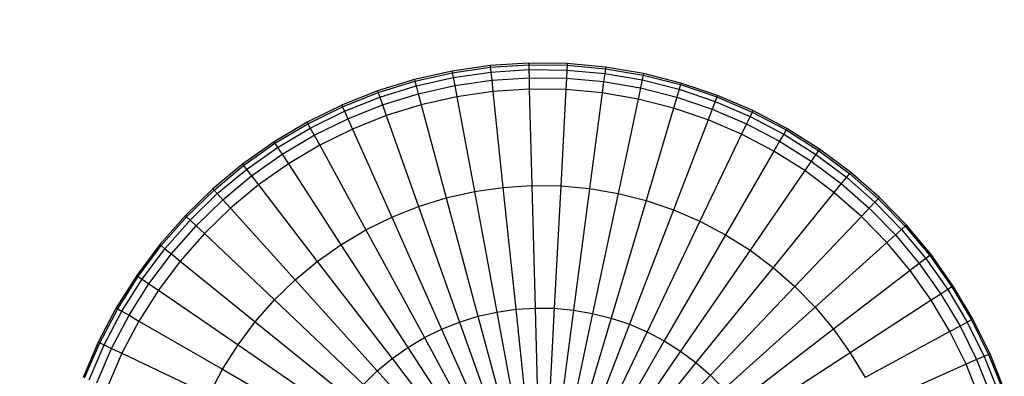
# Model space of a CAD drawing. Units: millimetres. Extents: x -2575 to 2502, y -2000 to 2000.
# Drawn here: x -1010 to -708, y 404 to 513 of the extents above; entities that cross this region are included whole.
import ezdxf

# ---------------------------------------------------------------- set-up
doc = ezdxf.new("R2010")
doc.units = ezdxf.units.MM
doc.layers.add('МАФЫ НАШИ', color=7, linetype='Continuous', lineweight=25)

# ---------------------------------------------------------------- blocks, each defined once
blk = doc.blocks.new('апеее')
at = {"layer": 'МАФЫ НАШИ'}
for p, q in [((-7732.89, 3172), (-7744.56, 3170.31)), ((-7744.47, 3169.81), (-7732.84, 3171.5)), ((-7721.13, 3172.77), (-7732.89, 3172)), ((-7732.89, 3172), (-7732.84, 3171.5)), ((-7732.84, 3171.5), (-7721.11, 3172.27)), ((-7732.84, 3171.5), (-7732.68, 3170.01)), ((-7732.68, 3170.01), (-7721.08, 3170.77)), ((-7709.34, 3172.61), (-7721.13, 3172.77)), ((-7721.13, 3172.77), (-7721.11, 3172.27)), ((-7721.11, 3172.27), (-7709.36, 3172.11)), ((-7721.11, 3172.27), (-7721.08, 3170.77)), ((-7721.08, 3170.77), (-7709.44, 3170.61)), ((-7721.08, 3170.77), (-7721.01, 3168.27)), ((-7709.36, 3172.11), (-7709.44, 3170.61)), ((-7709.34, 3172.61), (-7709.36, 3172.11)), ((-7709.36, 3172.11), (-7697.66, 3171.04)), ((-7697.6, 3171.53), (-7709.34, 3172.61)), ((-7697.66, 3171.04), (-7697.86, 3169.55)), ((-7697.6, 3171.53), (-7697.66, 3171.04)), ((-7697.66, 3171.04), (-7686.08, 3169.05)), ((-7685.98, 3169.54), (-7697.6, 3171.53)), ((-7756.06, 3167.7), (-7767.32, 3164.21)), ((-7744.56, 3170.31), (-7756.06, 3167.7)), ((-7756.06, 3167.7), (-7755.93, 3167.22)), ((-7755.93, 3167.22), (-7744.47, 3169.81)), ((-7755.54, 3165.77), (-7744.19, 3168.34)), ((-7744.56, 3170.31), (-7744.47, 3169.81)), ((-7744.47, 3169.81), (-7744.19, 3168.34)), ((-7744.19, 3168.34), (-7732.68, 3170.01)), ((-7744.19, 3168.34), (-7743.74, 3165.88)), ((-7732.68, 3170.01), (-7732.42, 3167.52)), ((-7732.42, 3167.52), (-7721.01, 3168.27)), ((-7721.01, 3168.27), (-7709.57, 3168.12)), ((-7721.01, 3168.27), (-7720.92, 3164.76)), ((-7709.57, 3168.12), (-7709.76, 3164.62)), ((-7709.44, 3170.61), (-7709.57, 3168.12)), ((-7709.57, 3168.12), (-7698.19, 3167.07)), ((-7709.44, 3170.61), (-7697.86, 3169.55)), ((-7697.86, 3169.55), (-7698.19, 3167.07)), ((-7697.86, 3169.55), (-7686.4, 3167.58)), ((-7686.08, 3169.05), (-7686.4, 3167.58)), ((-7685.98, 3169.54), (-7686.08, 3169.05)), ((-7686.08, 3169.05), (-7674.69, 3166.16)), ((-7674.55, 3166.64), (-7685.98, 3169.54)), ((-7767.15, 3163.74), (-7755.93, 3167.22)), ((-7766.65, 3162.32), (-7755.54, 3165.77)), ((-7755.93, 3167.22), (-7755.54, 3165.77)), ((-7755.54, 3165.77), (-7754.89, 3163.35)), ((-7754.89, 3163.35), (-7743.74, 3165.88)), ((-7743.74, 3165.88), (-7732.42, 3167.52)), ((-7743.74, 3165.88), (-7743.1, 3162.43)), ((-7732.42, 3167.52), (-7732.05, 3164.03)), ((-7720.92, 3164.76), (-7732.05, 3164.03)), ((-7709.76, 3164.62), (-7720.92, 3164.76)), ((-7720.92, 3164.76), (-7720.14, 3135.24)), ((-7698.19, 3167.07), (-7698.64, 3163.6)), ((-7698.19, 3167.07), (-7686.92, 3165.13)), ((-7686.92, 3165.13), (-7687.64, 3161.71)), ((-7686.4, 3167.58), (-7686.92, 3165.13)), ((-7686.92, 3165.13), (-7675.83, 3162.32)), ((-7686.4, 3167.58), (-7675.12, 3164.72)), ((-7675.12, 3164.72), (-7675.83, 3162.32)), ((-7674.69, 3166.16), (-7675.12, 3164.72)), ((-7675.12, 3164.72), (-7664.11, 3160.98)), ((-7674.55, 3166.64), (-7674.69, 3166.16)), ((-7674.69, 3166.16), (-7663.57, 3162.38)), ((-7663.39, 3162.85), (-7674.55, 3166.64)), ((-7767.32, 3164.21), (-7778.27, 3159.84)), ((-7778.06, 3159.38), (-7767.15, 3163.74)), ((-7777.45, 3158.01), (-7766.65, 3162.32)), ((-7767.32, 3164.21), (-7767.15, 3163.74)), ((-7767.15, 3163.74), (-7766.65, 3162.32)), ((-7766.65, 3162.32), (-7765.81, 3159.96)), ((-7765.81, 3159.96), (-7754.89, 3163.35)), ((-7754.89, 3163.35), (-7753.99, 3159.97)), ((-7743.1, 3162.43), (-7753.99, 3159.97)), ((-7732.05, 3164.03), (-7743.1, 3162.43)), ((-7743.1, 3162.43), (-7737.72, 3133.4)), ((-7732.05, 3164.03), (-7728.97, 3134.67)), ((-7709.76, 3164.62), (-7711.3, 3135.13)), ((-7698.64, 3163.6), (-7709.76, 3164.62)), ((-7698.64, 3163.6), (-7702.5, 3134.32)), ((-7687.64, 3161.71), (-7698.64, 3163.6)), ((-7687.64, 3161.71), (-7693.78, 3132.82)), ((-7676.83, 3158.96), (-7687.64, 3161.71)), ((-7675.83, 3162.32), (-7676.83, 3158.96)), ((-7675.83, 3162.32), (-7665, 3158.64)), ((-7663.57, 3162.38), (-7664.11, 3160.98)), ((-7663.39, 3162.85), (-7663.57, 3162.38)), ((-7663.57, 3162.38), (-7652.77, 3157.74)), ((-7652.56, 3158.19), (-7663.39, 3162.85)), ((-7778.27, 3159.84), (-7788.84, 3154.62)), ((-7788.6, 3154.18), (-7778.06, 3159.38)), ((-7778.27, 3159.84), (-7778.06, 3159.38)), ((-7778.06, 3159.38), (-7777.45, 3158.01)), ((-7776.44, 3155.72), (-7765.81, 3159.96)), ((-7765.81, 3159.96), (-7764.65, 3156.66)), ((-7753.99, 3159.97), (-7764.65, 3156.66)), ((-7753.99, 3159.97), (-7746.34, 3131.44)), ((-7676.83, 3158.96), (-7685.21, 3130.64)), ((-7666.26, 3155.37), (-7676.83, 3158.96)), ((-7664.11, 3160.98), (-7665, 3158.64)), ((-7664.11, 3160.98), (-7653.42, 3156.39)), ((-7787.89, 3152.86), (-7777.45, 3158.01)), ((-7786.69, 3150.67), (-7776.44, 3155.72)), ((-7777.45, 3158.01), (-7776.44, 3155.72)), ((-7776.44, 3155.72), (-7775.01, 3152.52)), ((-7764.65, 3156.66), (-7775.01, 3152.52)), ((-7764.65, 3156.66), (-7754.79, 3128.82)), ((-7665, 3158.64), (-7666.26, 3155.37)), ((-7665, 3158.64), (-7654.49, 3154.13)), ((-7653.42, 3156.39), (-7654.49, 3154.13)), ((-7652.77, 3157.74), (-7653.42, 3156.39)), ((-7653.42, 3156.39), (-7643.12, 3150.97)), ((-7652.56, 3158.19), (-7652.77, 3157.74)), ((-7652.77, 3157.74), (-7642.37, 3152.27)), ((-7642.12, 3152.7), (-7652.56, 3158.19)), ((-7788.84, 3154.62), (-7798.97, 3148.6)), ((-7798.7, 3148.18), (-7788.6, 3154.18)), ((-7797.88, 3146.92), (-7787.89, 3152.86)), ((-7788.84, 3154.62), (-7788.6, 3154.18)), ((-7788.6, 3154.18), (-7787.89, 3152.86)), ((-7787.89, 3152.86), (-7786.69, 3150.67)), ((-7666.26, 3155.37), (-7676.84, 3127.8)), ((-7656, 3150.96), (-7666.26, 3155.37)), ((-7654.49, 3154.13), (-7656, 3150.96)), ((-7654.49, 3154.13), (-7644.37, 3148.8)), ((-7642.12, 3152.7), (-7642.37, 3152.27)), ((-7632.15, 3146.41), (-7642.12, 3152.7)), ((-7796.52, 3144.82), (-7786.69, 3150.67)), ((-7786.69, 3150.67), (-7785.02, 3147.59)), ((-7775.01, 3152.52), (-7785.02, 3147.59)), ((-7775.01, 3152.52), (-7763, 3125.55)), ((-7656, 3150.96), (-7668.72, 3124.31)), ((-7646.13, 3145.77), (-7656, 3150.96)), ((-7643.12, 3150.97), (-7644.37, 3148.8)), ((-7642.37, 3152.27), (-7643.12, 3150.97)), ((-7643.12, 3150.97), (-7633.29, 3144.76)), ((-7642.37, 3152.27), (-7632.43, 3146)), ((-7798.97, 3148.6), (-7808.6, 3141.79)), ((-7808.3, 3141.39), (-7798.7, 3148.18)), ((-7807.38, 3140.2), (-7797.88, 3146.92)), ((-7798.97, 3148.6), (-7798.7, 3148.18)), ((-7798.7, 3148.18), (-7797.88, 3146.92)), ((-7797.88, 3146.92), (-7796.52, 3144.82)), ((-7785.02, 3147.59), (-7794.61, 3141.88)), ((-7785.02, 3147.59), (-7770.93, 3121.64)), ((-7644.37, 3148.8), (-7646.13, 3145.77)), ((-7644.37, 3148.8), (-7634.7, 3142.7)), ((-7805.86, 3138.22), (-7796.52, 3144.82)), ((-7796.52, 3144.82), (-7794.61, 3141.88)), ((-7646.13, 3145.77), (-7660.89, 3120.19)), ((-7636.69, 3139.81), (-7646.13, 3145.77)), ((-7633.29, 3144.76), (-7634.7, 3142.7)), ((-7632.43, 3146), (-7633.29, 3144.76)), ((-7633.29, 3144.76), (-7623.96, 3137.8)), ((-7632.15, 3146.41), (-7632.43, 3146)), ((-7632.43, 3146), (-7623.02, 3138.97)), ((-7622.7, 3139.36), (-7632.15, 3146.41)), ((-7808.6, 3141.79), (-7817.67, 3134.25)), ((-7817.33, 3133.88), (-7808.3, 3141.39)), ((-7808.6, 3141.79), (-7808.3, 3141.39)), ((-7808.3, 3141.39), (-7807.38, 3140.2)), ((-7794.61, 3141.88), (-7803.73, 3135.44)), ((-7794.61, 3141.88), (-7778.53, 3117.11)), ((-7634.7, 3142.7), (-7636.69, 3139.81)), ((-7634.7, 3142.7), (-7625.54, 3135.86)), ((-7816.33, 3132.76), (-7807.38, 3140.2)), ((-7814.65, 3130.91), (-7805.86, 3138.22)), ((-7807.38, 3140.2), (-7805.86, 3138.22)), ((-7805.86, 3138.22), (-7803.73, 3135.44)), ((-7636.69, 3139.81), (-7653.41, 3115.48)), ((-7627.74, 3133.13), (-7636.69, 3139.81)), ((-7623.96, 3137.8), (-7625.54, 3135.86)), ((-7623.02, 3138.97), (-7623.96, 3137.8)), ((-7623.96, 3137.8), (-7615.22, 3130.13)), ((-7622.7, 3139.36), (-7623.02, 3138.97)), ((-7623.02, 3138.97), (-7614.19, 3131.22)), ((-7613.84, 3131.58), (-7622.7, 3139.36)), ((-7803.73, 3135.44), (-7812.31, 3128.3)), ((-7803.73, 3135.44), (-7785.75, 3112.01)), ((-7737.72, 3133.4), (-7728.97, 3134.67)), ((-7728.97, 3134.67), (-7720.14, 3135.24)), ((-7728.97, 3134.67), (-7725.04, 3097.33)), ((-7720.14, 3135.24), (-7711.3, 3135.13)), ((-7720.14, 3135.24), (-7719.16, 3097.72)), ((-7711.3, 3135.13), (-7713.27, 3097.64)), ((-7711.3, 3135.13), (-7702.5, 3134.32)), ((-7625.54, 3135.86), (-7627.74, 3133.13)), ((-7625.54, 3135.86), (-7616.94, 3128.32)), ((-7817.67, 3134.25), (-7826.11, 3126.03)), ((-7825.75, 3125.68), (-7817.33, 3133.88)), ((-7824.66, 3124.65), (-7816.33, 3132.76)), ((-7817.67, 3134.25), (-7817.33, 3133.88)), ((-7817.33, 3133.88), (-7816.33, 3132.76)), ((-7816.33, 3132.76), (-7814.65, 3130.91)), ((-7746.34, 3131.44), (-7737.72, 3133.4)), ((-7737.72, 3133.4), (-7730.88, 3096.49)), ((-7702.5, 3134.32), (-7707.4, 3097.1)), ((-7702.5, 3134.32), (-7693.78, 3132.82)), ((-7693.78, 3132.82), (-7701.59, 3096.1)), ((-7693.78, 3132.82), (-7685.21, 3130.64)), ((-7627.74, 3133.13), (-7646.33, 3110.19)), ((-7619.35, 3125.78), (-7627.74, 3133.13)), ((-7613.84, 3131.58), (-7614.19, 3131.22)), ((-7605.61, 3123.14), (-7613.84, 3131.58)), ((-7822.84, 3122.93), (-7814.65, 3130.91)), ((-7814.65, 3130.91), (-7812.31, 3128.3)), ((-7763, 3125.55), (-7754.79, 3128.82)), ((-7754.79, 3128.82), (-7746.34, 3131.44)), ((-7754.79, 3128.82), (-7742.26, 3093.44)), ((-7746.34, 3131.44), (-7736.63, 3095.19)), ((-7685.21, 3130.64), (-7695.87, 3094.65)), ((-7685.21, 3130.64), (-7676.84, 3127.8)), ((-7615.22, 3130.13), (-7616.94, 3128.32)), ((-7614.19, 3131.22), (-7615.22, 3130.13)), ((-7615.22, 3130.13), (-7607.1, 3121.8)), ((-7614.19, 3131.22), (-7605.99, 3122.8)), ((-7826.11, 3126.03), (-7833.89, 3117.16)), ((-7833.5, 3116.85), (-7825.75, 3125.68)), ((-7826.11, 3126.03), (-7825.75, 3125.68)), ((-7825.75, 3125.68), (-7824.66, 3124.65)), ((-7812.31, 3128.3), (-7820.3, 3120.51)), ((-7812.31, 3128.3), (-7792.55, 3106.36)), ((-7770.93, 3121.64), (-7763, 3125.55)), ((-7763, 3125.55), (-7747.73, 3091.25)), ((-7676.84, 3127.8), (-7690.29, 3092.76)), ((-7676.84, 3127.8), (-7668.72, 3124.31)), ((-7619.35, 3125.78), (-7639.68, 3104.36)), ((-7616.94, 3128.32), (-7619.35, 3125.78)), ((-7611.56, 3117.78), (-7619.35, 3125.78)), ((-7616.94, 3128.32), (-7608.96, 3120.13)), ((-7832.33, 3115.9), (-7824.66, 3124.65)), ((-7830.38, 3114.33), (-7822.84, 3122.93)), ((-7824.66, 3124.65), (-7822.84, 3122.93)), ((-7822.84, 3122.93), (-7820.3, 3120.51)), ((-7668.72, 3124.31), (-7684.88, 3090.43)), ((-7668.72, 3124.31), (-7660.89, 3120.19)), ((-7605.99, 3122.8), (-7607.1, 3121.8)), ((-7605.61, 3123.14), (-7605.99, 3122.8)), ((-7605.99, 3122.8), (-7598.47, 3113.77)), ((-7598.07, 3114.08), (-7605.61, 3123.14)), ((-7820.3, 3120.51), (-7827.66, 3112.12)), ((-7820.3, 3120.51), (-7798.88, 3100.19)), ((-7778.53, 3117.11), (-7770.93, 3121.64)), ((-7770.93, 3121.64), (-7753.02, 3088.65)), ((-7660.89, 3120.19), (-7679.66, 3087.69)), ((-7660.89, 3120.19), (-7653.41, 3115.48)), ((-7608.96, 3120.13), (-7611.56, 3117.78)), ((-7607.1, 3121.8), (-7608.96, 3120.13)), ((-7608.96, 3120.13), (-7601.65, 3111.33)), ((-7607.1, 3121.8), (-7599.66, 3112.86)), ((-7833.89, 3117.16), (-7840.94, 3107.72)), ((-7840.53, 3107.43), (-7833.5, 3116.85)), ((-7833.89, 3117.16), (-7833.5, 3116.85)), ((-7833.5, 3116.85), (-7832.33, 3115.9)), ((-7785.75, 3112.01), (-7778.53, 3117.11)), ((-7778.53, 3117.11), (-7758.09, 3085.63)), ((-7611.56, 3117.78), (-7633.51, 3098.02)), ((-7604.43, 3109.2), (-7611.56, 3117.78)), ((-7839.29, 3106.58), (-7832.33, 3115.9)), ((-7837.23, 3105.16), (-7830.38, 3114.33)), ((-7832.33, 3115.9), (-7830.38, 3114.33)), ((-7830.38, 3114.33), (-7827.66, 3112.12)), ((-7653.41, 3115.48), (-7674.67, 3084.54)), ((-7653.41, 3115.48), (-7646.33, 3110.19)), ((-7598.47, 3113.77), (-7599.66, 3112.86)), ((-7598.07, 3114.08), (-7598.47, 3113.77)), ((-7598.47, 3113.77), (-7591.69, 3104.17)), ((-7591.27, 3104.45), (-7598.07, 3114.08)), ((-7827.66, 3112.12), (-7834.34, 3103.18)), ((-7827.66, 3112.12), (-7804.71, 3093.54)), ((-7792.55, 3106.36), (-7785.75, 3112.01)), ((-7785.75, 3112.01), (-7762.9, 3082.23)), ((-7601.65, 3111.33), (-7604.43, 3109.2)), ((-7599.66, 3112.86), (-7601.65, 3111.33)), ((-7601.65, 3111.33), (-7595.05, 3101.99)), ((-7599.66, 3112.86), (-7592.95, 3103.36)), ((-7840.94, 3107.72), (-7847.23, 3097.74)), ((-7840.94, 3107.72), (-7840.53, 3107.43)), ((-7646.33, 3110.19), (-7669.95, 3081.01)), ((-7646.33, 3110.19), (-7639.68, 3104.36)), ((-7604.43, 3109.2), (-7627.86, 3091.22)), ((-7597.99, 3100.09), (-7604.43, 3109.2)), ((-7846.8, 3097.49), (-7840.53, 3107.43)), ((-7845.5, 3096.74), (-7839.29, 3106.58)), ((-7843.33, 3095.49), (-7837.23, 3105.16)), ((-7840.53, 3107.43), (-7839.29, 3106.58)), ((-7839.29, 3106.58), (-7837.23, 3105.16)), ((-7837.23, 3105.16), (-7834.34, 3103.18)), ((-7798.88, 3100.19), (-7792.55, 3106.36)), ((-7792.55, 3106.36), (-7767.43, 3078.46)), ((-7591.27, 3104.45), (-7591.69, 3104.17)), ((-7585.24, 3094.31), (-7591.27, 3104.45)), ((-7834.34, 3103.18), (-7840.3, 3093.74)), ((-7834.34, 3103.18), (-7810, 3086.45)), ((-7639.68, 3104.36), (-7665.52, 3077.13)), ((-7639.68, 3104.36), (-7633.51, 3098.02)), ((-7595.05, 3101.99), (-7597.99, 3100.09)), ((-7592.95, 3103.36), (-7595.05, 3101.99)), ((-7595.05, 3101.99), (-7589.2, 3092.17)), ((-7591.69, 3104.17), (-7592.95, 3103.36)), ((-7592.95, 3103.36), (-7587, 3093.36)), ((-7591.69, 3104.17), (-7585.68, 3094.08)), ((-7804.71, 3093.54), (-7798.88, 3100.19)), ((-7798.88, 3100.19), (-7771.65, 3074.35)), ((-7597.99, 3100.09), (-7622.75, 3084)), ((-7592.28, 3090.49), (-7597.99, 3100.09)), ((-7847.23, 3097.74), (-7852.72, 3087.31)), ((-7852.27, 3087.1), (-7846.8, 3097.49)), ((-7850.91, 3086.45), (-7845.5, 3096.74)), ((-7848.65, 3085.37), (-7843.33, 3095.49)), ((-7847.23, 3097.74), (-7846.8, 3097.49)), ((-7846.8, 3097.49), (-7845.5, 3096.74)), ((-7845.5, 3096.74), (-7843.33, 3095.49)), ((-7843.33, 3095.49), (-7840.3, 3093.74)), ((-7736.63, 3095.19), (-7730.88, 3096.49)), ((-7730.88, 3096.49), (-7725.04, 3097.33)), ((-7730.88, 3096.49), (-7724.04, 3059.58)), ((-7725.04, 3097.33), (-7719.16, 3097.72)), ((-7725.04, 3097.33), (-7721.12, 3060)), ((-7719.16, 3097.72), (-7713.27, 3097.64)), ((-7719.16, 3097.72), (-7718.18, 3060.19)), ((-7713.27, 3097.64), (-7715.23, 3060.16)), ((-7713.27, 3097.64), (-7707.4, 3097.1)), ((-7707.4, 3097.1), (-7712.3, 3059.89)), ((-7701.59, 3096.1), (-7709.39, 3059.39)), ((-7707.4, 3097.1), (-7701.59, 3096.1)), ((-7701.59, 3096.1), (-7695.87, 3094.65)), ((-7633.51, 3098.02), (-7661.41, 3072.9)), ((-7633.51, 3098.02), (-7627.86, 3091.22)), ((-7840.3, 3093.74), (-7845.49, 3083.86)), ((-7840.3, 3093.74), (-7814.72, 3078.98)), ((-7810, 3086.45), (-7804.71, 3093.54)), ((-7804.71, 3093.54), (-7775.54, 3069.92)), ((-7747.73, 3091.25), (-7742.26, 3093.44)), ((-7742.26, 3093.44), (-7736.63, 3095.19)), ((-7742.26, 3093.44), (-7729.73, 3058.05)), ((-7736.63, 3095.19), (-7726.91, 3058.93)), ((-7695.87, 3094.65), (-7706.54, 3058.66)), ((-7690.29, 3092.76), (-7703.74, 3057.71)), ((-7695.87, 3094.65), (-7690.29, 3092.76)), ((-7690.29, 3092.76), (-7684.88, 3090.43)), ((-7587, 3093.36), (-7589.2, 3092.17)), ((-7585.68, 3094.08), (-7587, 3093.36)), ((-7587, 3093.36), (-7581.86, 3082.93)), ((-7585.24, 3094.31), (-7585.68, 3094.08)), ((-7585.68, 3094.08), (-7580.49, 3083.54)), ((-7580.03, 3083.74), (-7585.24, 3094.31)), ((-7753.02, 3088.65), (-7747.73, 3091.25)), ((-7747.73, 3091.25), (-7732.46, 3056.96)), ((-7684.88, 3090.43), (-7701.04, 3056.55)), ((-7684.88, 3090.43), (-7679.66, 3087.69)), ((-7627.86, 3091.22), (-7657.64, 3068.37)), ((-7627.86, 3091.22), (-7622.75, 3084)), ((-7592.28, 3090.49), (-7618.23, 3076.4)), ((-7589.2, 3092.17), (-7592.28, 3090.49)), ((-7587.34, 3080.48), (-7592.28, 3090.49)), ((-7589.2, 3092.17), (-7584.14, 3081.91)), ((-7852.72, 3087.31), (-7857.37, 3076.48)), ((-7856.91, 3076.3), (-7852.27, 3087.1)), ((-7855.51, 3075.76), (-7850.91, 3086.45)), ((-7852.72, 3087.31), (-7852.27, 3087.1)), ((-7852.27, 3087.1), (-7850.91, 3086.45)), ((-7850.91, 3086.45), (-7848.65, 3085.37)), ((-7814.72, 3078.98), (-7810, 3086.45)), ((-7810, 3086.45), (-7779.07, 3065.19)), ((-7758.09, 3085.63), (-7753.02, 3088.65)), ((-7753.02, 3088.65), (-7735.11, 3055.66)), ((-7679.66, 3087.69), (-7698.43, 3055.18)), ((-7679.66, 3087.69), (-7674.67, 3084.54)), ((-7853.17, 3074.86), (-7848.65, 3085.37)), ((-7845.49, 3083.86), (-7849.9, 3073.61)), ((-7848.65, 3085.37), (-7845.49, 3083.86)), ((-7845.49, 3083.86), (-7818.84, 3071.15)), ((-7762.9, 3082.23), (-7758.09, 3085.63)), ((-7758.09, 3085.63), (-7737.64, 3054.15)), ((-7674.67, 3084.54), (-7695.94, 3053.61)), ((-7674.67, 3084.54), (-7669.95, 3081.01)), ((-7622.75, 3084), (-7654.23, 3063.56)), ((-7622.75, 3084), (-7618.23, 3076.4)), ((-7580.49, 3083.54), (-7581.86, 3082.93)), ((-7580.03, 3083.74), (-7580.49, 3083.54)), ((-7580.49, 3083.54), (-7576.13, 3072.62)), ((-7575.66, 3072.79), (-7580.03, 3083.74)), ((-7767.43, 3078.46), (-7762.9, 3082.23)), ((-7762.9, 3082.23), (-7740.05, 3052.45)), ((-7669.95, 3081.01), (-7693.57, 3051.84)), ((-7669.95, 3081.01), (-7665.52, 3077.13)), ((-7587.34, 3080.48), (-7614.32, 3068.47)), ((-7584.14, 3081.91), (-7587.34, 3080.48)), ((-7583.21, 3070.12), (-7587.34, 3080.48)), ((-7581.86, 3082.93), (-7584.14, 3081.91)), ((-7584.14, 3081.91), (-7579.91, 3071.29)), ((-7581.86, 3082.93), (-7577.55, 3072.12)), ((-7818.84, 3071.15), (-7814.72, 3078.98)), ((-7814.72, 3078.98), (-7782.21, 3060.21)), ((-7771.65, 3074.35), (-7767.43, 3078.46)), ((-7767.43, 3078.46), (-7742.31, 3050.57)), ((-7665.52, 3077.13), (-7691.36, 3049.9)), ((-7665.52, 3077.13), (-7661.41, 3072.9))]:
    blk.add_line(p, q, dxfattribs=at)
blk.add_arc((-7717.2, 3022.67), 1650.1, 90.13648, 270.13648, dxfattribs=at)

msp = doc.modelspace()

# ---------------------------------------------------------------- block references
at = {"layer": 'МАФЫ НАШИ'}
msp.add_blockref('апеее', (6867.21, -2672.63), dxfattribs=at)

doc.saveas('drawing.dxf')
